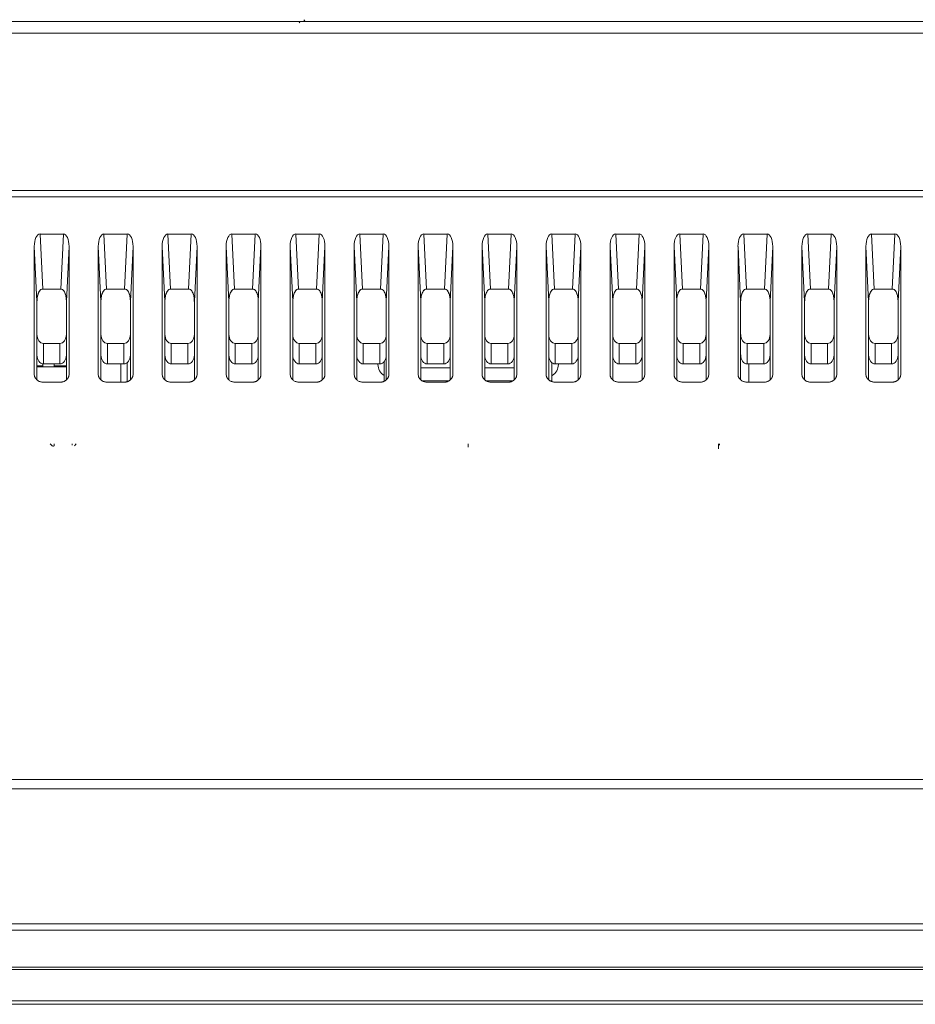
# Model space of a CAD drawing. Extents: x 16.9 to 103.7, y 16.3 to 81.4.
# Drawn here: x 35 to 37.8, y 62.7 to 65.7 of the extents above; entities that cross this region are included whole.
import ezdxf

# ---------------------------------------------------------------- set-up
doc = ezdxf.new("R2010")
doc.units = 0
doc.header["$MEASUREMENT"] = 0
doc.linetypes.add('DCAD_CONTINUOUS', pattern=[0])
doc.layers.get('0').update_dxf_attribs({"lineweight": 0})
doc.layers.add('3_ALL_AXES', color=7, linetype='Continuous', lineweight=0)
doc.layers.add('7_ALL_FEATURES', color=7, linetype='Continuous', lineweight=0)

msp = doc.modelspace()

# ---------------------------------------------------------------- linework, layer by layer
at = {"color": 7, "linetype": 'DCAD_CONTINUOUS', "lineweight": 0, "ltscale": 0.004921}
for p, q in [((35.9017, 65.7377), (35.8972, 65.7436)), ((35.8851, 65.7344), (35.8826, 65.7377)), ((29.2585, 65.218), (52.0086, 65.218)), ((29.4213, 65.1984), (51.8458, 65.1984)), ((35.0858, 65.0841), (35.094, 64.9149)), ((35.0858, 65.0841), (35.1576, 65.0841)), ((35.1576, 65.0841), (35.1494, 64.9149)), ((35.2827, 65.0841), (35.2909, 64.9149)), ((35.2827, 65.0841), (35.3544, 65.0841)), ((35.3544, 65.0841), (35.3462, 64.9149)), ((35.4795, 65.0841), (35.4877, 64.9149)), ((35.4795, 65.0841), (35.5513, 65.0841)), ((35.5513, 65.0841), (35.5431, 64.9149)), ((35.6764, 65.0841), (35.6846, 64.9149)), ((35.6764, 65.0841), (35.7481, 65.0841)), ((35.7481, 65.0841), (35.7399, 64.9149)), ((35.8732, 65.0841), (35.8814, 64.9149)), ((35.8732, 65.0841), (35.945, 65.0841)), ((35.945, 65.0841), (35.9368, 64.9149)), ((36.0701, 65.0841), (36.0783, 64.9149)), ((36.0701, 65.0841), (36.1418, 65.0841)), ((36.1418, 65.0841), (36.1336, 64.9149)), ((36.2669, 65.0841), (36.2751, 64.9149)), ((36.2669, 65.0841), (36.3387, 65.0841)), ((36.3387, 65.0841), (36.3305, 64.9149)), ((36.4638, 65.0841), (36.472, 64.9149)), ((36.4638, 65.0841), (36.5355, 65.0841)), ((36.5355, 65.0841), (36.5273, 64.9149)), ((36.6606, 65.0841), (36.6688, 64.9149)), ((36.6606, 65.0841), (36.7324, 65.0841)), ((36.7324, 65.0841), (36.7242, 64.9149)), ((36.8575, 65.0841), (36.8657, 64.9149)), ((36.8575, 65.0841), (36.9293, 65.0841)), ((36.9293, 65.0841), (36.921, 64.9149)), ((37.0543, 65.0841), (37.0626, 64.9149)), ((37.0543, 65.0841), (37.1261, 65.0841)), ((37.1261, 65.0841), (37.1179, 64.9149)), ((37.2512, 65.0841), (37.2594, 64.9149)), ((37.2512, 65.0841), (37.323, 65.0841)), ((37.323, 65.0841), (37.3147, 64.9149)), ((37.448, 65.0841), (37.4563, 64.9149)), ((37.448, 65.0841), (37.5198, 65.0841)), ((37.5198, 65.0841), (37.5116, 64.9149)), ((37.6449, 65.0841), (37.6531, 64.9149)), ((37.6449, 65.0841), (37.7167, 65.0841)), ((37.7167, 65.0841), (37.7084, 64.9149)), ((35.0682, 65.0456), (35.0764, 64.8764)), ((35.0682, 64.6524), (35.0682, 65.0456)), ((35.1752, 65.0456), (35.167, 64.8764)), ((35.1752, 65.0456), (35.1752, 64.6524)), ((35.2651, 65.0456), (35.2733, 64.8764)), ((35.2651, 64.6524), (35.2651, 65.0456)), ((35.372, 65.0456), (35.3638, 64.8764)), ((35.372, 65.0456), (35.372, 64.6524)), ((35.4619, 65.0456), (35.4701, 64.8764)), ((35.4619, 64.6524), (35.4619, 65.0456)), ((35.5689, 65.0456), (35.5607, 64.8764)), ((35.5689, 65.0456), (35.5689, 64.6524)), ((35.6588, 64.6524), (35.6588, 65.0456)), ((35.6588, 65.0456), (35.667, 64.8764)), ((35.7658, 65.0456), (35.7575, 64.8764)), ((35.7658, 65.0456), (35.7658, 64.6524)), ((35.8556, 65.0456), (35.8638, 64.8764)), ((35.8556, 64.6524), (35.8556, 65.0456)), ((35.9626, 65.0456), (35.9544, 64.8764)), ((35.9626, 65.0456), (35.9626, 64.6524)), ((36.0525, 65.0456), (36.0607, 64.8764)), ((36.0525, 64.6524), (36.0525, 65.0456)), ((36.1595, 65.0456), (36.1512, 64.8764)), ((36.1595, 65.0456), (36.1595, 64.6524)), ((36.2493, 65.0456), (36.2575, 64.8764)), ((36.2493, 64.6524), (36.2493, 65.0456)), ((36.3563, 65.0456), (36.3481, 64.8764)), ((36.3563, 65.0456), (36.3563, 64.6524)), ((36.4462, 65.0456), (36.4544, 64.8764)), ((36.4462, 64.6524), (36.4462, 65.0456)), ((36.5532, 65.0456), (36.5449, 64.8764)), ((36.5532, 65.0456), (36.5532, 64.6524)), ((36.643, 65.0456), (36.6512, 64.8764)), ((36.643, 64.6524), (36.643, 65.0456)), ((36.75, 65.0456), (36.7418, 64.8764)), ((36.75, 65.0456), (36.75, 64.6524)), ((36.8399, 65.0456), (36.8481, 64.8764)), ((36.8399, 64.6524), (36.8399, 65.0456)), ((36.9469, 65.0456), (36.9386, 64.8764)), ((36.9469, 65.0456), (36.9469, 64.6524)), ((37.0367, 65.0456), (37.0449, 64.8764)), ((37.0367, 64.6524), (37.0367, 65.0456)), ((37.1437, 65.0456), (37.1355, 64.8764)), ((37.1437, 65.0456), (37.1437, 64.6524)), ((37.2336, 65.0456), (37.2418, 64.8764)), ((37.2336, 64.6524), (37.2336, 65.0456)), ((37.3406, 65.0456), (37.3323, 64.8764)), ((37.3406, 65.0456), (37.3406, 64.6524)), ((37.4304, 65.0456), (37.4386, 64.8764)), ((37.4304, 64.6524), (37.4304, 65.0456)), ((37.5374, 65.0456), (37.5292, 64.8764)), ((37.5374, 65.0456), (37.5374, 64.6524)), ((37.6273, 65.0456), (37.6355, 64.8764)), ((37.6273, 64.6524), (37.6273, 65.0456)), ((37.7343, 65.0456), (37.7261, 64.8764)), ((37.7343, 65.0456), (37.7343, 64.6524)), ((35.1494, 64.9149), (35.094, 64.9149)), ((35.3462, 64.9149), (35.2909, 64.9149)), ((35.5431, 64.9149), (35.4877, 64.9149)), ((35.7399, 64.9149), (35.6846, 64.9149)), ((35.9368, 64.9149), (35.8814, 64.9149)), ((36.1336, 64.9149), (36.0783, 64.9149)), ((36.3305, 64.9149), (36.2751, 64.9149)), ((36.5273, 64.9149), (36.472, 64.9149)), ((36.7242, 64.9149), (36.6688, 64.9149)), ((36.921, 64.9149), (36.8657, 64.9149)), ((37.1179, 64.9149), (37.0626, 64.9149)), ((37.3147, 64.9149), (37.2594, 64.9149)), ((37.5116, 64.9149), (37.4563, 64.9149)), ((37.7084, 64.9149), (37.6531, 64.9149)), ((35.0764, 64.6353), (35.0764, 64.8764)), ((35.167, 64.8764), (35.167, 64.6353)), ((35.2733, 64.6353), (35.2733, 64.8764)), ((35.3638, 64.8764), (35.3638, 64.6353)), ((35.4701, 64.6353), (35.4701, 64.8764)), ((35.5607, 64.8764), (35.5607, 64.6353)), ((35.667, 64.6353), (35.667, 64.8764)), ((35.7575, 64.8764), (35.7575, 64.6353)), ((35.8638, 64.6353), (35.8638, 64.8764)), ((35.9544, 64.8764), (35.9544, 64.6353)), ((36.0607, 64.6353), (36.0607, 64.8764)), ((36.1512, 64.8764), (36.1512, 64.6353)), ((36.2575, 64.6353), (36.2575, 64.8764)), ((36.3481, 64.8764), (36.3481, 64.6353)), ((36.4544, 64.6353), (36.4544, 64.8764)), ((36.5449, 64.8764), (36.5449, 64.6353)), ((36.6512, 64.6353), (36.6512, 64.8764)), ((36.7418, 64.8764), (36.7418, 64.6353)), ((36.8481, 64.6353), (36.8481, 64.8764)), ((36.9386, 64.8764), (36.9386, 64.6353)), ((37.0449, 64.6353), (37.0449, 64.8764)), ((37.1355, 64.8764), (37.1355, 64.6353)), ((37.2418, 64.6353), (37.2418, 64.8764)), ((37.3323, 64.8764), (37.3323, 64.6353)), ((37.4386, 64.6353), (37.4386, 64.8764)), ((37.5292, 64.8764), (37.5292, 64.6353)), ((37.6355, 64.6353), (37.6355, 64.8764)), ((37.7261, 64.8764), (37.7261, 64.6353)), ((35.0961, 64.6844), (35.0961, 64.7476)), ((35.1473, 64.7476), (35.0961, 64.7476)), ((35.1473, 64.6844), (35.1473, 64.7476)), ((35.293, 64.6844), (35.293, 64.7476)), ((35.3441, 64.7476), (35.293, 64.7476)), ((35.3441, 64.6844), (35.3441, 64.7476)), ((35.4898, 64.6844), (35.4898, 64.7476)), ((35.541, 64.7476), (35.4898, 64.7476)), ((35.541, 64.6844), (35.541, 64.7476)), ((35.6867, 64.6844), (35.6867, 64.7476)), ((35.7378, 64.7476), (35.6867, 64.7476)), ((35.7378, 64.6844), (35.7378, 64.7476)), ((35.8835, 64.6844), (35.8835, 64.7476)), ((35.9347, 64.7476), (35.8835, 64.7476)), ((35.9347, 64.6844), (35.9347, 64.7476)), ((36.0804, 64.6844), (36.0804, 64.7476)), ((36.1316, 64.7476), (36.0804, 64.7476)), ((36.1316, 64.6844), (36.1316, 64.7476)), ((36.2772, 64.6844), (36.2772, 64.7476)), ((36.3284, 64.7476), (36.2772, 64.7476)), ((36.3284, 64.6844), (36.3284, 64.7476)), ((36.4741, 64.6844), (36.4741, 64.7476)), ((36.5253, 64.7476), (36.4741, 64.7476)), ((36.5253, 64.6844), (36.5253, 64.7476)), ((36.6709, 64.6844), (36.6709, 64.7476)), ((36.7221, 64.7476), (36.6709, 64.7476)), ((36.7221, 64.6844), (36.7221, 64.7476)), ((36.8678, 64.6844), (36.8678, 64.7476)), ((36.919, 64.7476), (36.8678, 64.7476)), ((36.919, 64.6844), (36.919, 64.7476)), ((37.0646, 64.6844), (37.0646, 64.7476)), ((37.1158, 64.7476), (37.0646, 64.7476)), ((37.1158, 64.6844), (37.1158, 64.7476)), ((37.2615, 64.6844), (37.2615, 64.7476)), ((37.3127, 64.7476), (37.2615, 64.7476)), ((37.3127, 64.6844), (37.3127, 64.7476)), ((37.4583, 64.6844), (37.4583, 64.7476)), ((37.5095, 64.7476), (37.4583, 64.7476)), ((37.5095, 64.6844), (37.5095, 64.7476)), ((37.6552, 64.6844), (37.6552, 64.7476)), ((37.7064, 64.7476), (37.6552, 64.7476)), ((37.7064, 64.6844), (37.7064, 64.7476)), ((35.0771, 64.7052), (35.0764, 64.7052)), ((35.0764, 64.7027), (35.0777, 64.7027)), ((35.0941, 64.6751), (35.0941, 64.6847)), ((35.1473, 64.6844), (35.0961, 64.6844)), ((35.1296, 64.6844), (35.1296, 64.6751)), ((35.167, 64.7027), (35.1657, 64.7027)), ((35.167, 64.7052), (35.1663, 64.7052)), ((35.3441, 64.6844), (35.293, 64.6844)), ((35.354, 64.6883), (35.354, 64.63)), ((35.541, 64.6844), (35.4898, 64.6844)), ((35.7378, 64.6844), (35.6867, 64.6844)), ((35.9347, 64.6844), (35.8835, 64.6844)), ((36.1316, 64.6844), (36.0804, 64.6844)), ((36.1453, 64.6328), (36.1453, 64.6925)), ((36.3284, 64.6844), (36.2772, 64.6844)), ((36.5253, 64.6844), (36.4741, 64.6844)), ((36.6611, 64.63), (36.6611, 64.6883)), ((36.7221, 64.6844), (36.6709, 64.6844)), ((36.919, 64.6844), (36.8678, 64.6844)), ((37.1158, 64.6844), (37.0646, 64.6844)), ((37.3127, 64.6844), (37.2615, 64.6844)), ((37.2674, 64.6844), (37.2674, 64.6282)), ((37.5095, 64.6844), (37.4583, 64.6844)), ((37.7064, 64.6844), (37.6552, 64.6844)), ((35.0688, 64.6472), (35.0682, 64.6524)), ((35.0941, 64.679), (35.0764, 64.679)), ((35.0764, 64.6751), (35.167, 64.6751)), ((35.1296, 64.679), (35.167, 64.679)), ((35.1752, 64.6524), (35.1746, 64.6472)), ((35.2657, 64.6472), (35.2651, 64.6524)), ((35.372, 64.6524), (35.3714, 64.6472)), ((35.4625, 64.6472), (35.4619, 64.6524)), ((35.5689, 64.6524), (35.5683, 64.6472)), ((35.6594, 64.6472), (35.6588, 64.6524)), ((35.7658, 64.6524), (35.7651, 64.6472)), ((35.8563, 64.6472), (35.8556, 64.6524)), ((35.9626, 64.6524), (35.962, 64.6472)), ((36.0531, 64.6472), (36.0525, 64.6524)), ((36.1595, 64.6524), (36.1588, 64.6472)), ((36.25, 64.6472), (36.2493, 64.6524)), ((36.3481, 64.6721), (36.2575, 64.6721)), ((36.3563, 64.6524), (36.3557, 64.6472)), ((36.4468, 64.6472), (36.4462, 64.6524)), ((36.5449, 64.6721), (36.4544, 64.6721)), ((36.5532, 64.6524), (36.5525, 64.6472)), ((36.6437, 64.6472), (36.643, 64.6524)), ((36.75, 64.6524), (36.7494, 64.6472)), ((36.8405, 64.6472), (36.8399, 64.6524)), ((36.9469, 64.6524), (36.9462, 64.6472)), ((37.0374, 64.6472), (37.0367, 64.6524)), ((37.1437, 64.6524), (37.1431, 64.6472)), ((37.2342, 64.6472), (37.2336, 64.6524)), ((37.3406, 64.6524), (37.3399, 64.6472)), ((37.4311, 64.6472), (37.4304, 64.6524)), ((37.5374, 64.6524), (37.5368, 64.6472)), ((37.6279, 64.6472), (37.6273, 64.6524)), ((37.7343, 64.6524), (37.7336, 64.6472)), ((35.1473, 64.6282), (35.0961, 64.6282)), ((35.3441, 64.6282), (35.293, 64.6282)), ((35.541, 64.6282), (35.4898, 64.6282)), ((35.7378, 64.6282), (35.6867, 64.6282)), ((35.9347, 64.6282), (35.8835, 64.6282)), ((36.1316, 64.6282), (36.0804, 64.6282)), ((36.2613, 64.6328), (36.3443, 64.6328)), ((36.3284, 64.6282), (36.2772, 64.6282)), ((36.4581, 64.6328), (36.5412, 64.6328)), ((36.5253, 64.6282), (36.4741, 64.6282)), ((36.6611, 64.6328), (36.655, 64.6328)), ((36.7221, 64.6282), (36.6709, 64.6282)), ((36.919, 64.6282), (36.8678, 64.6282)), ((37.1158, 64.6282), (37.0646, 64.6282)), ((37.3127, 64.6282), (37.2615, 64.6282)), ((37.5095, 64.6282), (37.4583, 64.6282)), ((37.7064, 64.6282), (37.6552, 64.6282)), ((35.1228, 64.4322), (35.1168, 64.4385)), ((35.1296, 64.4385), (35.1296, 64.4349)), ((35.1847, 64.4349), (35.1847, 64.4385)), ((35.1975, 64.4385), (35.1915, 64.4322)), ((37.1739, 64.4227), (37.1739, 64.4385)), ((37.1768, 64.4385), (37.1768, 64.4341)), ((54.6953, 63.4057), (26.5718, 63.4057)), ((54.6953, 63.3771), (26.5718, 63.3771)), ((26.3404, 62.9621), (54.9267, 62.9621)), ((26.3325, 62.9424), (54.9346, 62.9424)), ((26.5097, 62.828), (54.7574, 62.828)), ((54.7574, 62.821), (26.5097, 62.821)), ((26.4187, 62.7141), (54.8484, 62.7141)), ((26.5097, 62.7243), (54.7574, 62.7243))]:
    msp.add_line(p, q, dxfattribs=at)
at = {"color": 153, "linetype": 'DCAD_CONTINUOUS', "lineweight": 0, "ltscale": 0.004921, "true_color": 0x6699cc}
msp.add_line((36.4032, 64.4385), (36.4032, 64.4285), dxfattribs=at)
at = {"color": 7, "linetype": 'DCAD_CONTINUOUS', "lineweight": 0, "ltscale": 0.004921}
for centre, radius, start, end in [((35.1669, 64.8765), 0.0904, 175.8777, 180.0266), ((35.1668, 64.8765), 0.0904, 175.877, 180.0272), ((35.0765, 64.8765), 0.0905, 359.9741, 4.0896), ((35.0765, 64.8765), 0.0904, 359.9732, 4.0905), ((35.3637, 64.8765), 0.0904, 175.8777, 180.0266), ((35.3637, 64.8765), 0.0904, 175.877, 180.0272), ((35.2734, 64.8765), 0.0905, 359.9741, 4.0896), ((35.2734, 64.8765), 0.0904, 359.9732, 4.0905), ((35.5606, 64.8765), 0.0904, 175.8777, 180.0266), ((35.5605, 64.8765), 0.0904, 175.877, 180.0272), ((35.4702, 64.8765), 0.0905, 359.9741, 4.0896), ((35.4702, 64.8765), 0.0904, 359.9732, 4.0905), ((35.7574, 64.8765), 0.0904, 175.8777, 180.0266), ((35.7574, 64.8765), 0.0904, 175.877, 180.0272), ((35.6671, 64.8765), 0.0905, 359.9741, 4.0896), ((35.6671, 64.8765), 0.0904, 359.9732, 4.0905), ((35.9543, 64.8765), 0.0904, 175.8777, 180.0266), ((35.9542, 64.8765), 0.0904, 175.877, 180.0272), ((35.8639, 64.8765), 0.0905, 359.9741, 4.0896), ((35.8639, 64.8765), 0.0904, 359.9732, 4.0905), ((36.1511, 64.8765), 0.0904, 175.8777, 180.0266), ((36.1511, 64.8765), 0.0904, 175.877, 180.0272), ((36.0608, 64.8765), 0.0905, 359.9741, 4.0896), ((36.0608, 64.8765), 0.0904, 359.9732, 4.0905), ((36.348, 64.8765), 0.0904, 175.8777, 180.0266), ((36.3479, 64.8765), 0.0904, 175.877, 180.0272), ((36.2576, 64.8765), 0.0905, 359.9741, 4.0896), ((36.2576, 64.8765), 0.0904, 359.9732, 4.0905), ((36.5448, 64.8765), 0.0904, 175.8777, 180.0266), ((36.5448, 64.8765), 0.0904, 175.877, 180.0272), ((36.4545, 64.8765), 0.0905, 359.9741, 4.0896), ((36.4545, 64.8765), 0.0904, 359.9732, 4.0905), ((36.7417, 64.8765), 0.0904, 175.8777, 180.0266), ((36.7417, 64.8765), 0.0904, 175.877, 180.0272), ((36.6513, 64.8765), 0.0905, 359.9741, 4.0896), ((36.6514, 64.8765), 0.0904, 359.9732, 4.0905), ((36.9385, 64.8765), 0.0904, 175.8777, 180.0266), ((36.9385, 64.8765), 0.0904, 175.877, 180.0272), ((36.8482, 64.8765), 0.0905, 359.9741, 4.0896), ((36.8482, 64.8765), 0.0904, 359.9732, 4.0905), ((37.1354, 64.8765), 0.0904, 175.8777, 180.0266), ((37.1354, 64.8765), 0.0904, 175.877, 180.0272), ((37.045, 64.8765), 0.0905, 359.9741, 4.0896), ((37.0451, 64.8765), 0.0904, 359.9732, 4.0905), ((37.3322, 64.8765), 0.0904, 175.8777, 180.0266), ((37.3322, 64.8765), 0.0904, 175.877, 180.0272), ((37.2419, 64.8765), 0.0905, 359.9741, 4.0896), ((37.2419, 64.8765), 0.0904, 359.9732, 4.0905), ((37.5291, 64.8765), 0.0904, 175.8777, 180.0266), ((37.5291, 64.8765), 0.0904, 175.877, 180.0272), ((37.4387, 64.8765), 0.0905, 359.9741, 4.0896), ((37.4388, 64.8765), 0.0904, 359.9732, 4.0905), ((37.7259, 64.8765), 0.0904, 175.8777, 180.0266), ((37.7259, 64.8765), 0.0904, 175.877, 180.0272), ((37.6356, 64.8765), 0.0905, 359.9741, 4.0896), ((37.6356, 64.8765), 0.0904, 359.9732, 4.0905), ((35.1256, 64.4349), 0.00394, 223.8887, 0)]:
    msp.add_arc(centre, radius, start, end, dxfattribs=at)
for centre, major_axis, ratio, start_param, end_param in [((35.088, 65.0408), (-0.0028, 0.0434), 0.452893, 6.253967, 7.712443), ((35.1554, 65.0408), (0.0028, 0.0434), 0.452893, 4.853928, 6.312404), ((35.2849, 65.0408), (-0.0028, 0.0434), 0.452893, 6.253967, 7.712443), ((35.3522, 65.0408), (0.0028, 0.0434), 0.452893, 4.853928, 6.312404), ((35.4817, 65.0408), (-0.0028, 0.0434), 0.452893, 6.253967, 7.712443), ((35.5491, 65.0408), (0.0028, 0.0434), 0.452893, 4.853928, 6.312404), ((35.6786, 65.0408), (-0.0028, 0.0434), 0.452893, 6.253967, 7.712443), ((35.7459, 65.0408), (0.0028, 0.0434), 0.452893, 4.853928, 6.312404), ((35.8754, 65.0408), (-0.0028, 0.0434), 0.452893, 6.253967, 7.712443), ((35.9428, 65.0408), (0.0028, 0.0434), 0.452893, 4.853928, 6.312404), ((36.0723, 65.0408), (-0.0028, 0.0434), 0.452893, 6.253967, 7.712443), ((36.1396, 65.0408), (0.0028, 0.0434), 0.452893, 4.853928, 6.312404), ((36.2692, 65.0408), (-0.0028, 0.0434), 0.452893, 6.253967, 7.712443), ((36.3365, 65.0408), (0.0028, 0.0434), 0.452893, 4.853928, 6.312404), ((36.466, 65.0408), (-0.0028, 0.0434), 0.452893, 6.253967, 7.712443), ((36.5333, 65.0408), (0.0028, 0.0434), 0.452893, 4.853928, 6.312404), ((36.6629, 65.0408), (-0.0028, 0.0434), 0.452893, 6.253967, 7.712443), ((36.7302, 65.0408), (0.0028, 0.0434), 0.452893, 4.853928, 6.312404), ((36.8597, 65.0408), (-0.0028, 0.0434), 0.452893, 6.253967, 7.712443), ((36.927, 65.0408), (0.0028, 0.0434), 0.452893, 4.853928, 6.312404), ((37.0566, 65.0408), (-0.0028, 0.0434), 0.452893, 6.253967, 7.712443), ((37.1239, 65.0408), (0.0028, 0.0434), 0.452893, 4.853928, 6.312404), ((37.2534, 65.0408), (-0.0028, 0.0434), 0.452893, 6.253967, 7.712443), ((37.3207, 65.0408), (0.0028, 0.0434), 0.452893, 4.853928, 6.312404), ((37.4503, 65.0408), (-0.0028, 0.0434), 0.452893, 6.253967, 7.712443), ((37.5176, 65.0408), (0.0028, 0.0434), 0.452893, 4.853928, 6.312404), ((37.6471, 65.0408), (-0.0028, 0.0434), 0.452893, 6.253967, 7.712443), ((37.7144, 65.0408), (0.0028, 0.0434), 0.452893, 4.853928, 6.312404), ((35.0961, 64.7752), (0, 0.0276), 0.713585, 1.570796, 3.141593), ((35.1473, 64.7752), (0, 0.0276), 0.713585, 3.141593, 4.712389), ((35.293, 64.7752), (0, 0.0276), 0.713585, 1.570796, 3.141593), ((35.3441, 64.7752), (0, 0.0276), 0.713585, 3.141593, 4.712389), ((35.4898, 64.7752), (0, 0.0276), 0.713585, 1.570796, 3.141593), ((35.541, 64.7752), (0, 0.0276), 0.713585, 3.141593, 4.712389), ((35.6867, 64.7752), (0, 0.0276), 0.713585, 1.570796, 3.141593), ((35.7378, 64.7752), (0, 0.0276), 0.713585, 3.141593, 4.712389), ((35.8835, 64.7752), (0, 0.0276), 0.713585, 1.570796, 3.141593), ((35.9347, 64.7752), (0, 0.0276), 0.713585, 3.141593, 4.712389), ((36.0804, 64.7752), (0, 0.0276), 0.713585, 1.570796, 3.141593), ((36.1316, 64.7752), (0, 0.0276), 0.713585, 3.141593, 4.712389), ((36.2772, 64.7752), (0, 0.0276), 0.713585, 1.570796, 3.141593), ((36.3284, 64.7752), (0, 0.0276), 0.713585, 3.141593, 4.712389), ((36.4741, 64.7752), (0, 0.0276), 0.713585, 1.570796, 3.141593), ((36.5253, 64.7752), (0, 0.0276), 0.713585, 3.141593, 4.712389), ((36.6709, 64.7752), (0, 0.0276), 0.713585, 1.570796, 3.141593), ((36.7221, 64.7752), (0, 0.0276), 0.713585, 3.141593, 4.712389), ((36.8678, 64.7752), (0, 0.0276), 0.713585, 1.570796, 3.141593), ((36.919, 64.7752), (0, 0.0276), 0.713585, 3.141593, 4.712389), ((37.0646, 64.7752), (0, 0.0276), 0.713585, 1.570796, 3.141593), ((37.1158, 64.7752), (0, 0.0276), 0.713585, 3.141593, 4.712389), ((37.2615, 64.7752), (0, 0.0276), 0.713585, 1.570796, 3.141593), ((37.3127, 64.7752), (0, 0.0276), 0.713585, 3.141593, 4.712389), ((37.4583, 64.7752), (0, 0.0276), 0.713585, 1.570796, 3.141593), ((37.5095, 64.7752), (0, 0.0276), 0.713585, 3.141593, 4.712389), ((37.6552, 64.7752), (0, 0.0276), 0.713585, 1.570796, 3.141593), ((37.7064, 64.7752), (0, 0.0276), 0.713585, 3.141593, 4.712389), ((35.0961, 64.712), (0, 0.0276), 0.713585, 1.570796, 3.141593), ((35.1473, 64.712), (0, 0.0276), 0.713585, 3.141593, 4.712389), ((35.293, 64.712), (0, 0.0276), 0.713585, 1.570796, 3.141593), ((35.3441, 64.712), (0, 0.0276), 0.713585, 3.141593, 4.712389), ((35.4898, 64.712), (0, 0.0276), 0.713585, 1.570796, 3.141593), ((35.541, 64.712), (0, 0.0276), 0.713585, 3.141593, 4.712389), ((35.6867, 64.712), (0, 0.0276), 0.713585, 1.570796, 3.141593), ((35.7378, 64.712), (0, 0.0276), 0.713585, 3.141593, 4.712389), ((35.8835, 64.712), (0, 0.0276), 0.713585, 1.570796, 3.141593), ((35.9347, 64.712), (0, 0.0276), 0.713585, 3.141593, 4.712389), ((36.0804, 64.712), (0, 0.0276), 0.713585, 1.570796, 3.141593), ((36.1316, 64.712), (0, 0.0276), 0.713585, 3.141593, 4.712389), ((36.2772, 64.712), (0, 0.0276), 0.713585, 1.570796, 3.141593), ((36.3284, 64.712), (0, 0.0276), 0.713585, 3.141593, 4.712389), ((36.4741, 64.712), (0, 0.0276), 0.713585, 1.570796, 3.141593), ((36.5253, 64.712), (0, 0.0276), 0.713585, 3.141593, 4.712389), ((36.6709, 64.712), (0, 0.0276), 0.713585, 1.570796, 3.141593), ((36.7221, 64.712), (0, 0.0276), 0.713585, 3.141593, 4.712389), ((36.8678, 64.712), (0, 0.0276), 0.713585, 1.570796, 3.141593), ((36.919, 64.712), (0, 0.0276), 0.713585, 3.141593, 4.712389), ((37.0646, 64.712), (0, 0.0276), 0.713585, 1.570796, 3.141593), ((37.1158, 64.712), (0, 0.0276), 0.713585, 3.141593, 4.712389), ((37.2615, 64.712), (0, 0.0276), 0.713585, 1.570796, 3.141593), ((37.3127, 64.712), (0, 0.0276), 0.713585, 3.141593, 4.712389), ((37.4583, 64.712), (0, 0.0276), 0.713585, 1.570796, 3.141593), ((37.5095, 64.712), (0, 0.0276), 0.713585, 3.141593, 4.712389), ((37.6552, 64.712), (0, 0.0276), 0.713585, 1.570796, 3.141593), ((37.7064, 64.712), (0, 0.0276), 0.713585, 3.141593, 4.712389)]:
    msp.add_ellipse(centre, major_axis=major_axis, ratio=ratio, start_param=start_param, end_param=end_param, dxfattribs=at)
for points in [[(35.094, 64.9149), (35.0894, 64.9136), (35.0855, 64.9104), (35.0826, 64.9064), (35.0805, 64.902), (35.0791, 64.8973), (35.078, 64.8926), (35.0772, 64.8878), (35.0767, 64.883)], [(35.0767, 64.883), (35.0773, 64.889), (35.0786, 64.8955), (35.0809, 64.9024), (35.0841, 64.9086), (35.0885, 64.9132), (35.094, 64.9149)], [(35.1522, 64.9144), (35.1518, 64.9146), (35.1513, 64.9147), (35.1508, 64.9148), (35.1503, 64.9149), (35.1499, 64.9149), (35.1494, 64.9149)], [(35.1494, 64.9149), (35.1499, 64.9149), (35.1503, 64.9149), (35.1508, 64.9148), (35.1513, 64.9147), (35.1518, 64.9146), (35.1522, 64.9144)], [(35.1667, 64.8829), (35.1661, 64.8887), (35.165, 64.8947), (35.1633, 64.9009), (35.1607, 64.9067), (35.1571, 64.9114), (35.1522, 64.9144)], [(35.1522, 64.9144), (35.1571, 64.9113), (35.1608, 64.9063), (35.1633, 64.9004), (35.1651, 64.8946), (35.1661, 64.8888), (35.1667, 64.8829)], [(35.2909, 64.9149), (35.2863, 64.9136), (35.2823, 64.9104), (35.2794, 64.9064), (35.2774, 64.902), (35.2759, 64.8973), (35.2748, 64.8926), (35.274, 64.8878), (35.2735, 64.883)], [(35.2735, 64.883), (35.2742, 64.889), (35.2755, 64.8955), (35.2777, 64.9024), (35.281, 64.9086), (35.2853, 64.9132), (35.2909, 64.9149)], [(35.3491, 64.9144), (35.3486, 64.9146), (35.3481, 64.9147), (35.3477, 64.9148), (35.3472, 64.9149), (35.3467, 64.9149), (35.3462, 64.9149)], [(35.3462, 64.9149), (35.3467, 64.9149), (35.3472, 64.9149), (35.3477, 64.9148), (35.3481, 64.9147), (35.3486, 64.9146), (35.3491, 64.9144)], [(35.3636, 64.8829), (35.363, 64.8887), (35.3619, 64.8947), (35.3601, 64.9009), (35.3576, 64.9067), (35.3539, 64.9114), (35.3491, 64.9144)], [(35.3491, 64.9144), (35.354, 64.9113), (35.3576, 64.9063), (35.3602, 64.9004), (35.3619, 64.8946), (35.363, 64.8888), (35.3636, 64.8829)], [(35.4877, 64.9149), (35.4831, 64.9136), (35.4792, 64.9104), (35.4763, 64.9064), (35.4742, 64.902), (35.4728, 64.8973), (35.4717, 64.8926), (35.4709, 64.8878), (35.4704, 64.883)], [(35.4704, 64.883), (35.471, 64.889), (35.4723, 64.8955), (35.4746, 64.9024), (35.4778, 64.9086), (35.4822, 64.9132), (35.4877, 64.9149)], [(35.5459, 64.9144), (35.5455, 64.9146), (35.545, 64.9147), (35.5445, 64.9148), (35.544, 64.9149), (35.5436, 64.9149), (35.5431, 64.9149)], [(35.5431, 64.9149), (35.5436, 64.9149), (35.544, 64.9149), (35.5445, 64.9148), (35.545, 64.9147), (35.5455, 64.9146), (35.5459, 64.9144)], [(35.5605, 64.8829), (35.5598, 64.8887), (35.5587, 64.8947), (35.557, 64.9009), (35.5544, 64.9067), (35.5508, 64.9114), (35.5459, 64.9144)], [(35.5459, 64.9144), (35.5508, 64.9113), (35.5545, 64.9063), (35.557, 64.9004), (35.5588, 64.8946), (35.5598, 64.8888), (35.5605, 64.8829)], [(35.6846, 64.9149), (35.68, 64.9136), (35.676, 64.9104), (35.6731, 64.9064), (35.6711, 64.902), (35.6696, 64.8973), (35.6685, 64.8926), (35.6677, 64.8878), (35.6672, 64.883)], [(35.6672, 64.883), (35.6679, 64.889), (35.6692, 64.8955), (35.6714, 64.9024), (35.6747, 64.9086), (35.679, 64.9132), (35.6846, 64.9149)], [(35.7428, 64.9144), (35.7423, 64.9146), (35.7418, 64.9147), (35.7414, 64.9148), (35.7409, 64.9149), (35.7404, 64.9149), (35.7399, 64.9149)], [(35.7399, 64.9149), (35.7404, 64.9149), (35.7409, 64.9149), (35.7414, 64.9148), (35.7419, 64.9147), (35.7423, 64.9146), (35.7428, 64.9144)], [(35.7573, 64.8829), (35.7567, 64.8887), (35.7556, 64.8947), (35.7538, 64.9009), (35.7513, 64.9067), (35.7476, 64.9114), (35.7428, 64.9144)], [(35.7428, 64.9144), (35.7477, 64.9113), (35.7513, 64.9063), (35.7539, 64.9004), (35.7556, 64.8946), (35.7567, 64.8888), (35.7573, 64.8829)], [(35.8814, 64.9149), (35.8768, 64.9136), (35.8729, 64.9104), (35.87, 64.9064), (35.8679, 64.902), (35.8665, 64.8973), (35.8654, 64.8926), (35.8646, 64.8878), (35.8641, 64.883)], [(35.8641, 64.883), (35.8647, 64.889), (35.866, 64.8955), (35.8683, 64.9024), (35.8715, 64.9086), (35.8759, 64.9132), (35.8814, 64.9149)], [(35.9396, 64.9144), (35.9392, 64.9146), (35.9387, 64.9147), (35.9382, 64.9148), (35.9377, 64.9149), (35.9373, 64.9149), (35.9368, 64.9149)], [(35.9368, 64.9149), (35.9373, 64.9149), (35.9377, 64.9149), (35.9382, 64.9148), (35.9387, 64.9147), (35.9392, 64.9146), (35.9396, 64.9144)], [(35.9542, 64.8829), (35.9535, 64.8887), (35.9524, 64.8947), (35.9507, 64.9009), (35.9481, 64.9067), (35.9445, 64.9114), (35.9396, 64.9144)], [(35.9396, 64.9144), (35.9446, 64.9113), (35.9482, 64.9063), (35.9507, 64.9004), (35.9525, 64.8946), (35.9535, 64.8888), (35.9542, 64.8829)], [(36.0609, 64.883), (36.0616, 64.889), (36.0629, 64.8955), (36.0651, 64.9024), (36.0684, 64.9086), (36.0727, 64.9132), (36.0783, 64.9149)], [(36.0783, 64.9149), (36.0737, 64.9136), (36.0697, 64.9104), (36.0668, 64.9064), (36.0648, 64.902), (36.0633, 64.8973), (36.0622, 64.8926), (36.0614, 64.8878), (36.0609, 64.883)], [(36.1336, 64.9149), (36.1341, 64.9149), (36.1346, 64.9149), (36.1351, 64.9148), (36.1356, 64.9147), (36.136, 64.9146), (36.1365, 64.9144)], [(36.1365, 64.9144), (36.136, 64.9146), (36.1356, 64.9147), (36.1351, 64.9148), (36.1346, 64.9149), (36.1341, 64.9149), (36.1336, 64.9149)], [(36.1365, 64.9144), (36.1414, 64.9113), (36.145, 64.9063), (36.1476, 64.9004), (36.1493, 64.8946), (36.1504, 64.8888), (36.151, 64.8829)], [(36.151, 64.8829), (36.1504, 64.8887), (36.1493, 64.8947), (36.1475, 64.9009), (36.145, 64.9067), (36.1413, 64.9114), (36.1365, 64.9144)], [(36.2578, 64.883), (36.2584, 64.889), (36.2597, 64.8955), (36.262, 64.9024), (36.2652, 64.9086), (36.2696, 64.9132), (36.2751, 64.9149)], [(36.2751, 64.9149), (36.2705, 64.9136), (36.2666, 64.9104), (36.2637, 64.9064), (36.2616, 64.902), (36.2602, 64.8973), (36.2591, 64.8926), (36.2583, 64.8878), (36.2578, 64.883)], [(36.3305, 64.9149), (36.331, 64.9149), (36.3314, 64.9149), (36.3319, 64.9148), (36.3324, 64.9147), (36.3329, 64.9146), (36.3333, 64.9144)], [(36.3333, 64.9144), (36.3329, 64.9146), (36.3324, 64.9147), (36.3319, 64.9148), (36.3314, 64.9149), (36.331, 64.9149), (36.3305, 64.9149)], [(36.3333, 64.9144), (36.3383, 64.9113), (36.3419, 64.9063), (36.3444, 64.9004), (36.3462, 64.8946), (36.3472, 64.8888), (36.3479, 64.8829)], [(36.3479, 64.8829), (36.3472, 64.8887), (36.3461, 64.8947), (36.3444, 64.9009), (36.3418, 64.9067), (36.3382, 64.9114), (36.3333, 64.9144)], [(36.4546, 64.883), (36.4553, 64.889), (36.4566, 64.8955), (36.4588, 64.9024), (36.4621, 64.9086), (36.4664, 64.9132), (36.472, 64.9149)], [(36.472, 64.9149), (36.4674, 64.9136), (36.4634, 64.9104), (36.4605, 64.9064), (36.4585, 64.902), (36.457, 64.8973), (36.4559, 64.8926), (36.4551, 64.8878), (36.4546, 64.883)], [(36.5273, 64.9149), (36.5278, 64.9149), (36.5283, 64.9149), (36.5288, 64.9148), (36.5293, 64.9147), (36.5297, 64.9146), (36.5302, 64.9144)], [(36.5302, 64.9144), (36.5297, 64.9146), (36.5293, 64.9147), (36.5288, 64.9148), (36.5283, 64.9149), (36.5278, 64.9149), (36.5273, 64.9149)], [(36.5302, 64.9144), (36.5351, 64.9113), (36.5387, 64.9063), (36.5413, 64.9004), (36.543, 64.8946), (36.5441, 64.8888), (36.5447, 64.8829)], [(36.5447, 64.8829), (36.5441, 64.8887), (36.543, 64.8947), (36.5412, 64.9009), (36.5387, 64.9067), (36.535, 64.9114), (36.5302, 64.9144)], [(36.6515, 64.883), (36.6521, 64.889), (36.6534, 64.8955), (36.6557, 64.9024), (36.6589, 64.9086), (36.6633, 64.9132), (36.6688, 64.9149)], [(36.6688, 64.9149), (36.6642, 64.9136), (36.6603, 64.9104), (36.6574, 64.9064), (36.6553, 64.902), (36.6539, 64.8973), (36.6528, 64.8926), (36.652, 64.8878), (36.6515, 64.883)], [(36.7242, 64.9149), (36.7247, 64.9149), (36.7252, 64.9149), (36.7256, 64.9148), (36.7261, 64.9147), (36.7266, 64.9146), (36.727, 64.9144)], [(36.727, 64.9144), (36.7266, 64.9146), (36.7261, 64.9147), (36.7256, 64.9148), (36.7252, 64.9149), (36.7247, 64.9149), (36.7242, 64.9149)], [(36.727, 64.9144), (36.732, 64.9113), (36.7356, 64.9063), (36.7381, 64.9004), (36.7399, 64.8946), (36.741, 64.8888), (36.7416, 64.8829)], [(36.7416, 64.8829), (36.7409, 64.8887), (36.7398, 64.8947), (36.7381, 64.9009), (36.7355, 64.9067), (36.7319, 64.9114), (36.727, 64.9144)], [(36.8483, 64.883), (36.849, 64.889), (36.8503, 64.8955), (36.8525, 64.9024), (36.8558, 64.9086), (36.8601, 64.9132), (36.8657, 64.9149)], [(36.8657, 64.9149), (36.8611, 64.9136), (36.8571, 64.9104), (36.8542, 64.9064), (36.8522, 64.902), (36.8507, 64.8973), (36.8496, 64.8926), (36.8488, 64.8878), (36.8483, 64.883)], [(36.921, 64.9149), (36.9215, 64.9149), (36.922, 64.9149), (36.9225, 64.9148), (36.923, 64.9147), (36.9234, 64.9146), (36.9239, 64.9144)], [(36.9239, 64.9144), (36.9234, 64.9146), (36.923, 64.9147), (36.9225, 64.9148), (36.922, 64.9149), (36.9215, 64.9149), (36.921, 64.9149)], [(36.9239, 64.9144), (36.9288, 64.9113), (36.9324, 64.9063), (36.935, 64.9004), (36.9367, 64.8946), (36.9378, 64.8888), (36.9384, 64.8829)], [(36.9384, 64.8829), (36.9378, 64.8887), (36.9367, 64.8947), (36.9349, 64.9009), (36.9324, 64.9067), (36.9287, 64.9114), (36.9239, 64.9144)], [(37.0452, 64.883), (37.0458, 64.889), (37.0471, 64.8955), (37.0494, 64.9024), (37.0526, 64.9086), (37.057, 64.9132), (37.0626, 64.9149)], [(37.0626, 64.9149), (37.0579, 64.9136), (37.054, 64.9104), (37.0511, 64.9064), (37.049, 64.902), (37.0476, 64.8973), (37.0465, 64.8926), (37.0457, 64.8878), (37.0452, 64.883)], [(37.1179, 64.9149), (37.1184, 64.9149), (37.1189, 64.9149), (37.1193, 64.9148), (37.1198, 64.9147), (37.1203, 64.9146), (37.1207, 64.9144)], [(37.1207, 64.9144), (37.1203, 64.9146), (37.1198, 64.9147), (37.1193, 64.9148), (37.1189, 64.9149), (37.1184, 64.9149), (37.1179, 64.9149)], [(37.1207, 64.9144), (37.1257, 64.9113), (37.1293, 64.9063), (37.1318, 64.9004), (37.1336, 64.8946), (37.1347, 64.8888), (37.1353, 64.8829)], [(37.1353, 64.8829), (37.1346, 64.8887), (37.1335, 64.8947), (37.1318, 64.9009), (37.1292, 64.9067), (37.1256, 64.9114), (37.1207, 64.9144)], [(37.242, 64.883), (37.2427, 64.889), (37.244, 64.8955), (37.2462, 64.9024), (37.2495, 64.9086), (37.2538, 64.9132), (37.2594, 64.9149)], [(37.2594, 64.9149), (37.2548, 64.9136), (37.2508, 64.9104), (37.2479, 64.9064), (37.2459, 64.902), (37.2444, 64.8973), (37.2433, 64.8926), (37.2425, 64.8878), (37.242, 64.883)], [(37.3147, 64.9149), (37.3152, 64.9149), (37.3157, 64.9149), (37.3162, 64.9148), (37.3167, 64.9147), (37.3171, 64.9146), (37.3176, 64.9144)], [(37.3176, 64.9144), (37.3171, 64.9146), (37.3167, 64.9147), (37.3162, 64.9148), (37.3157, 64.9149), (37.3152, 64.9149), (37.3147, 64.9149)], [(37.3176, 64.9144), (37.3225, 64.9113), (37.3261, 64.9063), (37.3287, 64.9004), (37.3304, 64.8946), (37.3315, 64.8888), (37.3321, 64.8829)], [(37.3321, 64.8829), (37.3315, 64.8887), (37.3304, 64.8947), (37.3286, 64.9009), (37.3261, 64.9067), (37.3225, 64.9114), (37.3176, 64.9144)], [(37.4389, 64.883), (37.4395, 64.889), (37.4408, 64.8955), (37.4431, 64.9024), (37.4463, 64.9086), (37.4507, 64.9132), (37.4563, 64.9149)], [(37.4563, 64.9149), (37.4516, 64.9136), (37.4477, 64.9104), (37.4448, 64.9064), (37.4427, 64.902), (37.4413, 64.8973), (37.4402, 64.8926), (37.4394, 64.8878), (37.4389, 64.883)], [(37.5116, 64.9149), (37.5121, 64.9149), (37.5126, 64.9149), (37.513, 64.9148), (37.5135, 64.9147), (37.514, 64.9146), (37.5145, 64.9144)], [(37.5144, 64.9144), (37.514, 64.9146), (37.5135, 64.9147), (37.513, 64.9148), (37.5126, 64.9149), (37.5121, 64.9149), (37.5116, 64.9149)], [(37.529, 64.8829), (37.5283, 64.8887), (37.5272, 64.8947), (37.5255, 64.9009), (37.5229, 64.9067), (37.5193, 64.9114), (37.5144, 64.9144)], [(37.5145, 64.9144), (37.5194, 64.9113), (37.523, 64.9063), (37.5255, 64.9004), (37.5273, 64.8946), (37.5284, 64.8888), (37.529, 64.8829)], [(37.6357, 64.883), (37.6364, 64.889), (37.6377, 64.8955), (37.6399, 64.9024), (37.6432, 64.9086), (37.6475, 64.9132), (37.6531, 64.9149)], [(37.6531, 64.9149), (37.6485, 64.9136), (37.6445, 64.9104), (37.6416, 64.9064), (37.6396, 64.902), (37.6381, 64.8973), (37.637, 64.8926), (37.6362, 64.8878), (37.6357, 64.883)], [(37.7084, 64.9149), (37.7089, 64.9149), (37.7094, 64.9149), (37.7099, 64.9148), (37.7104, 64.9147), (37.7108, 64.9146), (37.7113, 64.9144)], [(37.7113, 64.9144), (37.7108, 64.9146), (37.7104, 64.9147), (37.7099, 64.9148), (37.7094, 64.9149), (37.7089, 64.9149), (37.7084, 64.9149)], [(37.7113, 64.9144), (37.7162, 64.9113), (37.7198, 64.9063), (37.7224, 64.9004), (37.7241, 64.8946), (37.7252, 64.8888), (37.7258, 64.8829)], [(37.7258, 64.8829), (37.7252, 64.8887), (37.7241, 64.8947), (37.7224, 64.9009), (37.7198, 64.9067), (37.7162, 64.9114), (37.7113, 64.9144)], [(35.0719, 64.6403), (35.0711, 64.6416), (35.0704, 64.6429), (35.0698, 64.6443), (35.0693, 64.6458), (35.0688, 64.6472)], [(35.0764, 64.6353), (35.0754, 64.6362), (35.0745, 64.6371), (35.0736, 64.6381), (35.0727, 64.6392), (35.0719, 64.6403)], [(35.0961, 64.6282), (35.0919, 64.6285), (35.0877, 64.6294), (35.0836, 64.6308), (35.0798, 64.6328), (35.0764, 64.6353)], [(35.1612, 64.6314), (35.1586, 64.6303), (35.1559, 64.6294), (35.153, 64.6287), (35.1502, 64.6283), (35.1473, 64.6282)], [(35.167, 64.6353), (35.1659, 64.6344), (35.1648, 64.6336), (35.1636, 64.6328), (35.1625, 64.6321), (35.1612, 64.6314)], [(35.1715, 64.6403), (35.1707, 64.6392), (35.1698, 64.6381), (35.1689, 64.6371), (35.168, 64.6362), (35.167, 64.6353)], [(35.1746, 64.6472), (35.1741, 64.6458), (35.1736, 64.6443), (35.173, 64.6429), (35.1723, 64.6416), (35.1715, 64.6403)], [(35.2688, 64.6403), (35.268, 64.6416), (35.2673, 64.6429), (35.2666, 64.6443), (35.2661, 64.6458), (35.2657, 64.6472)], [(35.2733, 64.6353), (35.2723, 64.6362), (35.2713, 64.6371), (35.2704, 64.6381), (35.2696, 64.6392), (35.2688, 64.6403)], [(35.293, 64.6282), (35.2887, 64.6285), (35.2845, 64.6294), (35.2805, 64.6308), (35.2767, 64.6328), (35.2733, 64.6353)], [(35.3581, 64.6314), (35.3555, 64.6303), (35.3527, 64.6294), (35.3499, 64.6287), (35.347, 64.6283), (35.3441, 64.6282)], [(35.3638, 64.6353), (35.3628, 64.6344), (35.3617, 64.6336), (35.3605, 64.6328), (35.3593, 64.6321), (35.3581, 64.6314)], [(35.3683, 64.6403), (35.3675, 64.6392), (35.3667, 64.6381), (35.3658, 64.6371), (35.3648, 64.6362), (35.3638, 64.6353)], [(35.3714, 64.6472), (35.371, 64.6458), (35.3705, 64.6443), (35.3698, 64.6429), (35.3691, 64.6416), (35.3683, 64.6403)], [(35.4656, 64.6403), (35.4648, 64.6416), (35.4641, 64.6429), (35.4635, 64.6443), (35.463, 64.6458), (35.4625, 64.6472)], [(35.4701, 64.6353), (35.4691, 64.6362), (35.4682, 64.6371), (35.4673, 64.6381), (35.4664, 64.6392), (35.4656, 64.6403)], [(35.4898, 64.6282), (35.4856, 64.6285), (35.4814, 64.6294), (35.4773, 64.6308), (35.4735, 64.6328), (35.4701, 64.6353)], [(35.5549, 64.6314), (35.5523, 64.6303), (35.5496, 64.6294), (35.5467, 64.6287), (35.5439, 64.6283), (35.541, 64.6282)], [(35.5607, 64.6353), (35.5596, 64.6344), (35.5585, 64.6336), (35.5574, 64.6328), (35.5562, 64.6321), (35.5549, 64.6314)], [(35.5652, 64.6403), (35.5644, 64.6392), (35.5635, 64.6381), (35.5626, 64.6371), (35.5617, 64.6362), (35.5607, 64.6353)], [(35.5683, 64.6472), (35.5678, 64.6458), (35.5673, 64.6443), (35.5667, 64.6429), (35.566, 64.6416), (35.5652, 64.6403)], [(35.6625, 64.6403), (35.6617, 64.6416), (35.661, 64.6429), (35.6604, 64.6443), (35.6598, 64.6458), (35.6594, 64.6472)], [(35.667, 64.6353), (35.666, 64.6362), (35.665, 64.6371), (35.6641, 64.6381), (35.6633, 64.6392), (35.6625, 64.6403)], [(35.6867, 64.6282), (35.6824, 64.6285), (35.6782, 64.6294), (35.6742, 64.6308), (35.6704, 64.6328), (35.667, 64.6353)], [(35.7518, 64.6314), (35.7492, 64.6303), (35.7464, 64.6294), (35.7436, 64.6287), (35.7407, 64.6283), (35.7378, 64.6282)], [(35.7575, 64.6353), (35.7565, 64.6344), (35.7554, 64.6336), (35.7542, 64.6328), (35.753, 64.6321), (35.7518, 64.6314)], [(35.762, 64.6403), (35.7612, 64.6392), (35.7604, 64.6381), (35.7595, 64.6371), (35.7585, 64.6362), (35.7575, 64.6353)], [(35.7651, 64.6472), (35.7647, 64.6458), (35.7642, 64.6443), (35.7635, 64.6429), (35.7628, 64.6416), (35.762, 64.6403)], [(35.8594, 64.6403), (35.8585, 64.6416), (35.8578, 64.6429), (35.8572, 64.6443), (35.8567, 64.6458), (35.8563, 64.6472)], [(35.8638, 64.6353), (35.8628, 64.6362), (35.8619, 64.6371), (35.861, 64.6381), (35.8601, 64.6392), (35.8594, 64.6403)], [(35.8835, 64.6282), (35.8793, 64.6285), (35.8751, 64.6294), (35.871, 64.6308), (35.8672, 64.6328), (35.8638, 64.6353)], [(35.9486, 64.6314), (35.946, 64.6303), (35.9433, 64.6294), (35.9404, 64.6287), (35.9376, 64.6283), (35.9347, 64.6282)], [(35.9544, 64.6353), (35.9533, 64.6344), (35.9522, 64.6336), (35.9511, 64.6328), (35.9499, 64.6321), (35.9486, 64.6314)], [(35.9589, 64.6403), (35.9581, 64.6392), (35.9572, 64.6381), (35.9563, 64.6371), (35.9554, 64.6362), (35.9544, 64.6353)], [(35.962, 64.6472), (35.9615, 64.6458), (35.961, 64.6443), (35.9604, 64.6429), (35.9597, 64.6416), (35.9589, 64.6403)], [(36.0562, 64.6403), (36.0554, 64.6416), (36.0547, 64.6429), (36.0541, 64.6443), (36.0535, 64.6458), (36.0531, 64.6472)], [(36.0607, 64.6353), (36.0597, 64.6362), (36.0587, 64.6371), (36.0578, 64.6381), (36.057, 64.6392), (36.0562, 64.6403)], [(36.0804, 64.6282), (36.0762, 64.6285), (36.0719, 64.6294), (36.0679, 64.6308), (36.0641, 64.6328), (36.0607, 64.6353)], [(36.1455, 64.6314), (36.1429, 64.6303), (36.1401, 64.6294), (36.1373, 64.6287), (36.1344, 64.6283), (36.1316, 64.6282)], [(36.1512, 64.6353), (36.1502, 64.6344), (36.1491, 64.6336), (36.1479, 64.6328), (36.1467, 64.6321), (36.1455, 64.6314)], [(36.1557, 64.6403), (36.1549, 64.6392), (36.1541, 64.6381), (36.1532, 64.6371), (36.1522, 64.6362), (36.1512, 64.6353)], [(36.1588, 64.6472), (36.1584, 64.6458), (36.1579, 64.6443), (36.1572, 64.6429), (36.1565, 64.6416), (36.1557, 64.6403)], [(36.2531, 64.6403), (36.2523, 64.6416), (36.2515, 64.6429), (36.2509, 64.6443), (36.2504, 64.6458), (36.25, 64.6472)], [(36.2575, 64.6353), (36.2565, 64.6362), (36.2556, 64.6371), (36.2547, 64.6381), (36.2538, 64.6392), (36.2531, 64.6403)], [(36.2772, 64.6282), (36.273, 64.6285), (36.2688, 64.6294), (36.2647, 64.6308), (36.2609, 64.6328), (36.2575, 64.6353)], [(36.3423, 64.6314), (36.3397, 64.6303), (36.337, 64.6294), (36.3341, 64.6287), (36.3313, 64.6283), (36.3284, 64.6282)], [(36.3481, 64.6353), (36.347, 64.6344), (36.3459, 64.6336), (36.3448, 64.6328), (36.3436, 64.6321), (36.3423, 64.6314)], [(36.3526, 64.6403), (36.3518, 64.6392), (36.3509, 64.6381), (36.35, 64.6371), (36.3491, 64.6362), (36.3481, 64.6353)], [(36.3557, 64.6472), (36.3552, 64.6458), (36.3547, 64.6443), (36.3541, 64.6429), (36.3534, 64.6416), (36.3526, 64.6403)], [(36.4499, 64.6403), (36.4491, 64.6416), (36.4484, 64.6429), (36.4478, 64.6443), (36.4472, 64.6458), (36.4468, 64.6472)], [(36.4544, 64.6353), (36.4534, 64.6362), (36.4524, 64.6371), (36.4515, 64.6381), (36.4507, 64.6392), (36.4499, 64.6403)], [(36.4741, 64.6282), (36.4699, 64.6285), (36.4657, 64.6294), (36.4616, 64.6308), (36.4578, 64.6328), (36.4544, 64.6353)], [(36.5392, 64.6314), (36.5366, 64.6303), (36.5338, 64.6294), (36.531, 64.6287), (36.5281, 64.6283), (36.5253, 64.6282)], [(36.5449, 64.6353), (36.5439, 64.6344), (36.5428, 64.6336), (36.5416, 64.6328), (36.5404, 64.6321), (36.5392, 64.6314)], [(36.5494, 64.6403), (36.5486, 64.6392), (36.5478, 64.6381), (36.5469, 64.6371), (36.5459, 64.6362), (36.5449, 64.6353)], [(36.5525, 64.6472), (36.5521, 64.6458), (36.5516, 64.6443), (36.5509, 64.6429), (36.5502, 64.6416), (36.5494, 64.6403)], [(36.6468, 64.6403), (36.646, 64.6416), (36.6452, 64.6429), (36.6446, 64.6443), (36.6441, 64.6458), (36.6437, 64.6472)], [(36.6512, 64.6353), (36.6502, 64.6362), (36.6493, 64.6371), (36.6484, 64.6381), (36.6475, 64.6392), (36.6468, 64.6403)], [(36.6709, 64.6282), (36.6667, 64.6285), (36.6625, 64.6294), (36.6584, 64.6308), (36.6546, 64.6328), (36.6512, 64.6353)], [(36.7361, 64.6314), (36.7334, 64.6303), (36.7307, 64.6294), (36.7278, 64.6287), (36.725, 64.6283), (36.7221, 64.6282)], [(36.7418, 64.6353), (36.7407, 64.6344), (36.7396, 64.6336), (36.7385, 64.6328), (36.7373, 64.6321), (36.7361, 64.6314)], [(36.7463, 64.6403), (36.7455, 64.6392), (36.7446, 64.6381), (36.7437, 64.6371), (36.7428, 64.6362), (36.7418, 64.6353)], [(36.7494, 64.6472), (36.7489, 64.6458), (36.7484, 64.6443), (36.7478, 64.6429), (36.7471, 64.6416), (36.7463, 64.6403)], [(36.8436, 64.6403), (36.8428, 64.6416), (36.8421, 64.6429), (36.8415, 64.6443), (36.8409, 64.6458), (36.8405, 64.6472)], [(36.8481, 64.6353), (36.8471, 64.6362), (36.8461, 64.6371), (36.8452, 64.6381), (36.8444, 64.6392), (36.8436, 64.6403)], [(36.8678, 64.6282), (36.8636, 64.6285), (36.8594, 64.6294), (36.8553, 64.6308), (36.8515, 64.6328), (36.8481, 64.6353)], [(36.9329, 64.6314), (36.9303, 64.6303), (36.9275, 64.6294), (36.9247, 64.6287), (36.9218, 64.6283), (36.919, 64.6282)], [(36.9386, 64.6353), (36.9376, 64.6344), (36.9365, 64.6336), (36.9353, 64.6328), (36.9341, 64.6321), (36.9329, 64.6314)], [(36.9431, 64.6403), (36.9423, 64.6392), (36.9415, 64.6381), (36.9406, 64.6371), (36.9396, 64.6362), (36.9386, 64.6353)], [(36.9462, 64.6472), (36.9458, 64.6458), (36.9453, 64.6443), (36.9446, 64.6429), (36.9439, 64.6416), (36.9431, 64.6403)], [(37.0405, 64.6403), (37.0397, 64.6416), (37.0389, 64.6429), (37.0383, 64.6443), (37.0378, 64.6458), (37.0374, 64.6472)], [(37.0449, 64.6353), (37.0439, 64.6362), (37.043, 64.6371), (37.0421, 64.6381), (37.0412, 64.6392), (37.0405, 64.6403)], [(37.0646, 64.6282), (37.0604, 64.6285), (37.0562, 64.6294), (37.0521, 64.6308), (37.0483, 64.6328), (37.0449, 64.6353)], [(37.1298, 64.6314), (37.1271, 64.6303), (37.1244, 64.6294), (37.1216, 64.6287), (37.1187, 64.6283), (37.1158, 64.6282)], [(37.1355, 64.6353), (37.1344, 64.6344), (37.1333, 64.6336), (37.1322, 64.6328), (37.131, 64.6321), (37.1298, 64.6314)], [(37.14, 64.6403), (37.1392, 64.6392), (37.1384, 64.6381), (37.1375, 64.6371), (37.1365, 64.6362), (37.1355, 64.6353)], [(37.1431, 64.6472), (37.1427, 64.6458), (37.1421, 64.6443), (37.1415, 64.6429), (37.1408, 64.6416), (37.14, 64.6403)], [(37.2373, 64.6403), (37.2365, 64.6416), (37.2358, 64.6429), (37.2352, 64.6443), (37.2346, 64.6458), (37.2342, 64.6472)], [(37.2418, 64.6353), (37.2408, 64.6362), (37.2398, 64.6371), (37.2389, 64.6381), (37.2381, 64.6392), (37.2373, 64.6403)], [(37.2615, 64.6282), (37.2573, 64.6285), (37.2531, 64.6294), (37.249, 64.6308), (37.2452, 64.6328), (37.2418, 64.6353)], [(37.3266, 64.6314), (37.324, 64.6303), (37.3212, 64.6294), (37.3184, 64.6287), (37.3155, 64.6283), (37.3127, 64.6282)], [(37.3324, 64.6353), (37.3313, 64.6344), (37.3302, 64.6336), (37.329, 64.6328), (37.3278, 64.6321), (37.3266, 64.6314)], [(37.3368, 64.6403), (37.336, 64.6392), (37.3352, 64.6381), (37.3343, 64.6371), (37.3334, 64.6362), (37.3324, 64.6353)], [(37.3399, 64.6472), (37.3395, 64.6458), (37.339, 64.6443), (37.3384, 64.6429), (37.3376, 64.6416), (37.3368, 64.6403)], [(37.4342, 64.6403), (37.4334, 64.6416), (37.4326, 64.6429), (37.432, 64.6443), (37.4315, 64.6458), (37.4311, 64.6472)], [(37.4386, 64.6353), (37.4376, 64.6362), (37.4367, 64.6371), (37.4358, 64.6381), (37.4349, 64.6392), (37.4342, 64.6403)], [(37.4583, 64.6282), (37.4541, 64.6285), (37.4499, 64.6294), (37.4458, 64.6308), (37.442, 64.6328), (37.4386, 64.6353)], [(37.5235, 64.6314), (37.5208, 64.6303), (37.5181, 64.6294), (37.5153, 64.6287), (37.5124, 64.6283), (37.5095, 64.6282)], [(37.5292, 64.6353), (37.5281, 64.6344), (37.527, 64.6336), (37.5259, 64.6328), (37.5247, 64.6321), (37.5235, 64.6314)], [(37.5337, 64.6403), (37.5329, 64.6392), (37.5321, 64.6381), (37.5312, 64.6371), (37.5302, 64.6362), (37.5292, 64.6353)], [(37.5368, 64.6472), (37.5364, 64.6458), (37.5358, 64.6443), (37.5352, 64.6429), (37.5345, 64.6416), (37.5337, 64.6403)], [(37.631, 64.6403), (37.6302, 64.6416), (37.6295, 64.6429), (37.6289, 64.6443), (37.6283, 64.6458), (37.6279, 64.6472)], [(37.6355, 64.6353), (37.6345, 64.6362), (37.6335, 64.6371), (37.6326, 64.6381), (37.6318, 64.6392), (37.631, 64.6403)], [(37.6552, 64.6282), (37.651, 64.6285), (37.6468, 64.6294), (37.6427, 64.6308), (37.6389, 64.6328), (37.6355, 64.6353)], [(37.7203, 64.6314), (37.7177, 64.6303), (37.7149, 64.6294), (37.7121, 64.6287), (37.7092, 64.6283), (37.7064, 64.6282)], [(37.7261, 64.6353), (37.725, 64.6344), (37.7239, 64.6336), (37.7227, 64.6328), (37.7215, 64.6321), (37.7203, 64.6314)], [(37.7305, 64.6403), (37.7298, 64.6392), (37.7289, 64.6381), (37.728, 64.6371), (37.7271, 64.6362), (37.7261, 64.6353)], [(37.7336, 64.6472), (37.7332, 64.6458), (37.7327, 64.6443), (37.7321, 64.6429), (37.7313, 64.6416), (37.7305, 64.6403)]]:
    msp.add_spline(points, degree=3, dxfattribs=at)
at = {"layer": '3_ALL_AXES', "color": 7, "linetype": 'DCAD_CONTINUOUS', "lineweight": 0, "ltscale": 0.004921}
for p, q in [((34.5311, 65.7377), (46.736, 65.7377)), ((34.5311, 65.7018), (46.7375, 65.7018))]:
    msp.add_line(p, q, dxfattribs=at)
at = {"layer": '7_ALL_FEATURES', "color": 7, "linetype": 'DCAD_CONTINUOUS', "lineweight": 0, "ltscale": 0.004921}
msp.add_line((35.3343, 64.6282), (35.3343, 64.6844), dxfattribs=at)
for centre, start, end in [((36.165, 64.683), 180, 239.4011), ((36.6414, 64.683), 300.5989, 0)]:
    msp.add_arc(centre, 0.0394, start, end, dxfattribs=at)

doc.saveas('drawing.dxf')
